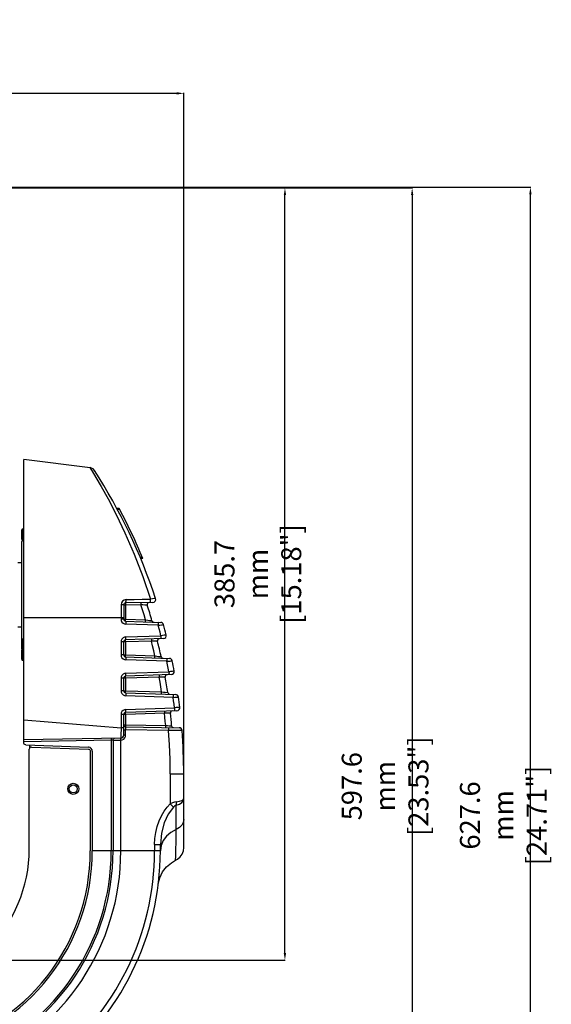
# Model space of a CAD drawing. Extents: x 697 to 4897, y -1413 to 1557.
# Drawn here: x 3446 to 3712, y 124 to 616 of the extents above; entities that cross this region are included whole.
import ezdxf

# ---------------------------------------------------------------- set-up
doc = ezdxf.new("R2010")
doc.units = 0
doc.header["$LTSCALE"] = 65.395
doc.header["$MEASUREMENT"] = 0
doc.header["$PDMODE"] = 3
doc.header["$PDSIZE"] = 0.25
doc.layers.get('0').update_dxf_attribs({"linetype": 'CONTINUOUS'})
doc.layers.get('Defpoints').update_dxf_attribs({"linetype": 'CONTINUOUS'})
doc.styles.get("Standard").update_dxf_attribs({"font": 'txt', "width": 0.8})
doc.dimstyles.new('DIMSTYLE_2', dxfattribs={"dimtxt": 2, "dimasz": 3.5, "dimexe": 0.18, "dimexo": 0.0625, "dimgap": 0.2, "dimtad": 1, "dimdec": 1, "dimlfac": 10, "dimdsep": 46, "dimtxsty": 'Standard', "dimcen": 0.09, "dimadec": 0, "dimazin": 0, "dimtp": 0.001, "dimtm": 0.001, "dimtfac": 1, "dimtdec": 1, "dimtofl": 0, "dimtmove": 0, "dimatfit": 3, "dimfxl": 0, "dimtolj": 1, "dimarcsym": 0})

# ---------------------------------------------------------------- blocks, each defined once
blk = doc.blocks.new('*D24')
at = {"color": 0, "lineweight": -2}
for p, q in [((3120.27, 239.17), (3120.27, 579.17)), ((3524.77, 578.99), (3123.77, 578.99)), ((3528.27, 239.17), (3528.27, 579.17))]:
    blk.add_line(p, q, dxfattribs=at)
at = {"color": 0}
for points in [[(3123.77, 579.57), (3123.77, 578.41), (3120.27, 578.99)], [(3524.77, 579.57), (3524.77, 578.41), (3528.27, 578.99)]]:
    blk.add_solid(points, dxfattribs=at)
at = {"layer": 'Defpoints', "color": 0}
for p in [(3120.27, 578.99), (3120.27, 239.11), (3528.27, 239.11)]:
    blk.add_point(p, dxfattribs=at)
at = {"color": 0, "insert": (3323.72, 592.52), "char_height": 10, "attachment_point": 5}
blk.add_mtext('\\A1;408 mm\\P [16.06"]', dxfattribs=at)
blk = doc.blocks.new('*D57')
at = {"color": 0, "lineweight": -2}
for p, q in [((3329.47, 531.73), (3642.61, 531.73)), ((3642.43, 528.23), (3642.43, -62.39)), ((3489.16, -65.89), (3642.61, -65.89))]:
    blk.add_line(p, q, dxfattribs=at)
at = {"color": 0}
for points in [[(3641.85, 528.23), (3643.02, 528.23), (3642.43, 531.73)], [(3641.85, -62.39), (3643.02, -62.39), (3642.43, -65.89)]]:
    blk.add_solid(points, dxfattribs=at)
at = {"layer": 'Defpoints', "color": 0}
for p in [(3329.4, 531.73), (3489.1, -65.89), (3642.43, -65.89)]:
    blk.add_point(p, dxfattribs=at)
at = {"color": 0, "insert": (3628.9, 232.92), "char_height": 10, "attachment_point": 5, "rotation": 90}
blk.add_mtext('\\A1;597.6 mm\\P [23.53"]', dxfattribs=at)
blk = doc.blocks.new('*D58')
at = {"color": 0, "lineweight": -2}
for p, q in [((3324.33, 531.73), (3579.01, 531.73)), ((3578.83, 149.56), (3578.83, 528.23)), ((3324.33, 146.06), (3579.01, 146.06))]:
    blk.add_line(p, q, dxfattribs=at)
at = {"color": 0}
for points in [[(3578.25, 528.23), (3579.41, 528.23), (3578.83, 531.73)], [(3578.25, 149.56), (3579.41, 149.56), (3578.83, 146.06)]]:
    blk.add_solid(points, dxfattribs=at)
at = {"layer": 'Defpoints', "color": 0}
for p in [(3324.27, 531.73), (3578.83, 531.73), (3324.27, 146.06)]:
    blk.add_point(p, dxfattribs=at)
at = {"color": 0, "insert": (3565.3, 338.9), "char_height": 10, "attachment_point": 5, "rotation": 90}
blk.add_mtext('\\A1;385.7 mm\\P [15.18"]', dxfattribs=at)
blk = doc.blocks.new('*D59')
at = {"color": 0, "lineweight": -2}
for p, q in [((3355.2, 532.12), (3701.7, 532.12)), ((3701.52, -92), (3701.52, 528.62)), ((3419.82, -95.5), (3701.7, -95.5))]:
    blk.add_line(p, q, dxfattribs=at)
at = {"color": 0}
for points in [[(3700.93, 528.62), (3702.1, 528.62), (3701.52, 532.12)], [(3700.93, -92), (3702.1, -92), (3701.52, -95.5)]]:
    blk.add_solid(points, dxfattribs=at)
at = {"layer": 'Defpoints', "color": 0}
for p in [(3355.14, 532.12), (3701.52, 532.12), (3419.76, -95.5)]:
    blk.add_point(p, dxfattribs=at)
at = {"color": 0, "insert": (3687.98, 218.31), "char_height": 10, "attachment_point": 5, "rotation": 90}
blk.add_mtext('\\A1;627.6 mm\\P [24.71"]', dxfattribs=at)

msp = doc.modelspace()

# ---------------------------------------------------------------- linework, layer by layer
at = {"linetype": 'Continuous'}
for p, q in [((3481.55686, 392.01772), (3448.26603, 396.10532)), ((3448.26603, 254.78563), (3448.26603, 396.10524)), ((3482.13574, 391.85969), (3481.43795, 392.03212)), ((3481.43874, 392.03222), (3481.56544, 391.82707)), ((3481.56544, 391.82707), (3482.5249, 390.27026)), ((3482.95903, 391.38695), (3482.13574, 391.85969)), ((3482.5249, 390.27026), (3484.37907, 387.19594)), ((3483.59277, 390.68154), (3482.95903, 391.38695)), ((3484.37907, 387.19594), (3487.05297, 382.60343)), ((3487.05297, 382.60343), (3490.45526, 376.45909)), ((3490.45526, 376.45909), (3494.47409, 368.70905)), ((3496.03978, 371.60532), (3494.90507, 371.60532)), ((3496.30416, 371.10532), (3495.17066, 371.10532)), ((3494.47409, 368.70905), (3498.89757, 359.44786)), ((3447.26603, 356.35532), (3447.26603, 360.85532)), ((3448.26603, 361.35532), (3447.76603, 361.35532)), ((3447.76603, 355.85532), (3447.76603, 361.35532)), ((3498.89757, 359.44786), (3503.46146, 348.89561)), ((3448.01603, 355.85532), (3447.26603, 355.10532)), ((3447.26603, 301.35532), (3447.26603, 355.10501)), ((3448.26603, 355.85532), (3447.76603, 355.85532)), ((3445.26603, 344.60532), (3447.26603, 344.60532)), ((3503.46146, 348.89561), (3507.80739, 337.62242)), ((3507.60821, 347.10532), (3506.52456, 347.10532)), ((3507.81267, 346.60532), (3506.72945, 346.60532)), ((3507.80739, 337.62242), (3511.63726, 326.33955)), ((3497.64919, 325.337), (3497.14087, 324.54467)), ((3498.4172, 325.88958), (3497.64919, 325.337)), ((3499.4052, 326.11755), (3498.4172, 325.88958)), ((3512.80615, 324.66992), (3499.24857, 324.43327)), ((3499.32339, 324.56762), (3499.38001, 324.94112)), ((3499.38001, 324.94112), (3499.40902, 325.48837)), ((3499.40521, 326.11756), (3503.48216, 326.19297)), ((3499.40902, 325.48837), (3499.40521, 326.11756)), ((3503.48216, 326.19297), (3507.5596, 326.26414)), ((3507.5596, 326.26414), (3511.63727, 326.33956)), ((3511.48065, 324.64679), (3511.55567, 324.78148)), ((3511.55567, 324.78148), (3511.61259, 325.15779)), ((3511.61259, 325.15779), (3511.64153, 325.70914)), ((3511.64153, 325.70914), (3511.63727, 326.33956)), ((3512.64252, 326.48938), (3511.63728, 326.33954)), ((3513.46465, 326.59654), (3512.64252, 326.48938)), ((3514.00691, 326.64878), (3513.46465, 326.59654)), ((3514.20448, 326.63945), (3514.00691, 326.64878)), ((3497.14087, 324.54467), (3496.94883, 323.56512)), ((3497.46445, 323.55086), (3496.94883, 323.56513)), ((3496.94883, 323.56512), (3496.94883, 316.35479)), ((3497.88946, 323.52135), (3497.46445, 323.55086)), ((3498.16873, 323.48044), (3497.88946, 323.52135)), ((3498.26603, 323.43342), (3498.16873, 323.48044)), ((3498.34492, 323.43123), (3498.26603, 323.43342)), ((3498.26603, 323.43342), (3498.26603, 316.35479)), ((3498.56347, 323.42941), (3498.34492, 323.43123)), ((3498.87646, 323.42823), (3498.56347, 323.42941)), ((3499.24857, 323.42779), (3498.87646, 323.42823)), ((3499.24128, 324.13832), (3499.24318, 324.35653)), ((3499.24318, 323.81207), (3499.24128, 324.13832)), ((3499.24318, 324.35653), (3499.24857, 324.43327)), ((3499.24857, 323.42776), (3499.24318, 323.81207)), ((3506.8533, 323.56052), (3499.24824, 323.42779)), ((3499.24858, 316.34968), (3499.24857, 323.42779)), ((3499.24859, 324.43328), (3499.32339, 324.56762)), ((3506.84789, 324.48876), (3506.84601, 324.27088)), ((3506.84601, 324.27088), (3506.8479, 323.94506)), ((3506.8533, 324.56601), (3506.84789, 324.48876)), ((3506.8479, 323.94506), (3506.85331, 323.56049)), ((3507.66132, 321.04963), (3506.8533, 323.56052)), ((3507.87689, 323.48568), (3506.85331, 323.56052)), ((3508.44522, 318.53006), (3507.66132, 321.04963)), ((3508.76486, 323.42126), (3507.87689, 323.48568)), ((3509.44965, 323.37206), (3508.76486, 323.42126)), ((3510.0243, 323.33096), (3509.44965, 323.37206)), ((3448.26603, 317.10532), (3498.26603, 317.10532)), ((3498.26603, 316.35479), (3496.94883, 316.35479)), ((3496.94883, 316.35479), (3497.06246, 315.61034)), ((3497.06246, 315.61034), (3497.40032, 314.92192)), ((3497.40032, 314.92192), (3497.93339, 314.36665)), ((3498.26603, 316.35479), (3498.33835, 316.35288)), ((3498.33835, 316.35288), (3498.54222, 316.35126)), ((3498.54222, 316.35126), (3498.86066, 316.35011)), ((3498.86066, 316.35011), (3499.24858, 316.34968)), ((3499.22718, 315.43116), (3499.22911, 315.64652)), ((3499.23113, 315.3554), (3499.22718, 315.43116)), ((3499.22911, 315.64652), (3499.23662, 315.96893)), ((3499.23113, 315.3554), (3499.29684, 315.23947)), ((3499.23259, 315.35535), (3516.74947, 314.74365)), ((3499.23662, 315.96893), (3499.24857, 316.3497)), ((3499.24891, 316.34968), (3509.20489, 316.00202)), ((3499.29684, 315.23947), (3499.34468, 314.91408)), ((3499.34468, 314.91408), (3499.36741, 314.42852)), ((3509.20489, 316.00202), (3508.44522, 318.53006)), ((3509.18348, 315.08615), (3509.18564, 315.31081)), ((3509.18744, 315.00772), (3509.18348, 315.08615)), ((3509.18564, 315.31081), (3509.19314, 315.62848)), ((3509.19314, 315.62848), (3509.20489, 316.00204)), ((3509.20488, 316.00202), (3510.23632, 315.86616)), ((3510.23632, 315.86616), (3511.13334, 315.74853)), ((3511.13334, 315.74853), (3511.82368, 315.65854)), ((3511.82368, 315.65854), (3512.39622, 315.58412)), ((3515.36208, 314.7921), (3515.42705, 314.67909)), ((3445.26603, 312.60532), (3447.26603, 312.60532)), ((3497.93339, 314.36665), (3498.61101, 313.99963)), ((3498.61101, 313.99963), (3499.36158, 313.85632)), ((3499.36741, 314.42852), (3499.36158, 313.85632)), ((3515.49252, 313.29301), (3499.36158, 313.85632)), ((3515.42705, 314.67909), (3515.47424, 314.36671)), ((3515.47424, 314.36671), (3515.49811, 313.8813)), ((3515.49252, 313.29301), (3516.34054, 313.39427)), ((3515.9685, 311.5625), (3515.49252, 313.29301)), ((3515.49811, 313.8813), (3515.49254, 313.29301)), ((3516.43323, 309.8289), (3515.9685, 311.5625)), ((3516.34054, 313.39427), (3517.08272, 313.48677)), ((3517.08272, 313.48677), (3517.65863, 313.56296)), ((3517.65863, 313.56296), (3518.02156, 313.61701)), ((3518.02156, 313.61701), (3518.14279, 313.64461)), ((3448.26603, 306.35532), (3447.76603, 306.35532)), ((3447.76603, 295.85532), (3447.76603, 306.35532)), ((3497.06255, 305.72657), (3496.94883, 304.9818)), ((3498.26603, 304.9818), (3496.94883, 304.9818)), ((3496.94883, 304.9818), (3496.94883, 298.50911)), ((3497.40076, 306.41528), (3497.06255, 305.72657)), ((3497.93476, 306.97101), (3497.40076, 306.41528)), ((3498.61323, 307.33775), (3497.93476, 306.97101)), ((3498.34493, 304.98013), (3498.26602, 304.9818)), ((3498.26603, 298.50911), (3498.26603, 304.9818)), ((3498.56348, 304.97874), (3498.34493, 304.98013)), ((3498.87647, 304.97783), (3498.56348, 304.97874)), ((3499.36158, 307.48028), (3498.61323, 307.33775)), ((3499.24857, 304.97749), (3498.87647, 304.97783)), ((3499.22705, 305.90453), (3499.23113, 305.98119)), ((3499.22894, 305.68673), (3499.22705, 305.90453)), ((3499.2365, 305.36113), (3499.22894, 305.68673)), ((3518.10997, 306.64046), (3499.23113, 305.98119)), ((3499.23113, 305.98119), (3499.29701, 306.09774)), ((3499.24858, 304.97735), (3499.2365, 305.36113)), ((3512.09644, 305.42611), (3499.24835, 304.97749)), ((3499.24858, 298.50525), (3499.24857, 304.97749)), ((3499.29701, 306.09774), (3499.3447, 306.42252)), ((3499.3447, 306.42252), (3499.3674, 306.90661)), ((3499.36158, 307.48028), (3516.88671, 308.09227)), ((3499.3674, 306.90661), (3499.36158, 307.48028)), ((3512.07888, 306.42985), (3512.07481, 306.35278)), ((3512.07481, 306.35278), (3512.07669, 306.13592)), ((3512.07669, 306.13592), (3512.08423, 305.81067)), ((3512.08423, 305.81067), (3512.09634, 305.42597)), ((3513.06634, 305.39492), (3512.09634, 305.42611)), ((3512.70626, 302.95537), (3512.09644, 305.42611)), ((3513.92135, 305.36779), (3513.06634, 305.39492)), ((3514.58927, 305.34689), (3513.92135, 305.36779)), ((3515.01317, 305.3338), (3514.58927, 305.34689)), ((3515.15743, 305.32935), (3515.01317, 305.3338)), ((3516.88671, 308.09227), (3516.43323, 309.8289)), ((3516.82365, 306.71572), (3516.75625, 306.59318)), ((3516.87123, 307.05088), (3516.82365, 306.71572)), ((3516.89268, 307.52831), (3516.87123, 307.05088)), ((3517.72308, 308.21541), (3516.88671, 308.09227)), ((3516.88671, 308.09227), (3516.89268, 307.52831)), ((3518.45775, 308.32725), (3517.72308, 308.21541)), ((3519.02917, 308.41864), (3518.45775, 308.32725)), ((3519.38971, 308.48196), (3519.02917, 308.41864)), ((3519.51071, 308.51205), (3519.38971, 308.48196)), ((3447.26603, 296.35532), (3447.26603, 300.85532)), ((3448.26603, 300.85532), (3447.76603, 300.85532)), ((3513.29309, 300.47831), (3512.70626, 302.95537)), ((3513.85686, 297.99515), (3513.29309, 300.47831)), ((3448.26603, 295.85532), (3447.76603, 295.85532)), ((3498.26603, 298.50911), (3496.94883, 298.50911)), ((3496.94883, 298.50911), (3497.06246, 297.76466)), ((3497.06246, 297.76466), (3497.40032, 297.07624)), ((3497.40032, 297.07624), (3497.93339, 296.52097)), ((3497.93339, 296.52097), (3498.61101, 296.15395)), ((3498.26602, 298.50911), (3498.31653, 298.5079)), ((3498.31653, 298.5079), (3498.46299, 298.50681)), ((3498.46299, 298.50681), (3498.69452, 298.50594)), ((3498.61101, 296.15395), (3499.36158, 296.01064)), ((3498.69452, 298.50594), (3498.86496, 298.50557)), ((3498.86496, 298.50557), (3499.0523, 298.50534)), ((3499.0523, 298.50534), (3499.24858, 298.50525)), ((3499.22717, 297.5856), (3499.22909, 297.80128)), ((3499.23113, 297.50972), (3499.22717, 297.5856)), ((3499.22909, 297.80128), (3499.2366, 298.12411)), ((3499.23111, 297.50972), (3521.09013, 296.74639)), ((3499.23111, 297.50972), (3499.29684, 297.39379)), ((3499.2366, 298.12411), (3499.24858, 298.50538)), ((3499.24881, 298.50525), (3513.85686, 297.99515)), ((3499.29684, 297.39379), (3499.34469, 297.0684)), ((3499.34469, 297.0684), (3499.36741, 296.58284)), ((3499.36741, 296.58284), (3499.36157, 296.01064)), ((3519.86178, 295.29475), (3499.36158, 296.01064)), ((3513.83546, 297.07815), (3513.83762, 297.30315)), ((3513.83944, 296.99959), (3513.83546, 297.07815)), ((3513.83762, 297.30315), (3513.84512, 297.62123)), ((3513.84512, 297.62123), (3513.85686, 297.99529)), ((3513.8569, 297.99514), (3514.84521, 297.8823)), ((3514.84521, 297.8823), (3515.71304, 297.78385)), ((3515.71304, 297.78385), (3516.38638, 297.70775)), ((3516.38638, 297.70775), (3516.95118, 297.64416)), ((3519.73135, 296.79384), (3519.79632, 296.68083)), ((3519.79632, 296.68083), (3519.84351, 296.36845)), ((3519.84351, 296.36845), (3519.86738, 295.88304)), ((3519.86178, 295.29475), (3520.70496, 295.36772)), ((3520.21518, 293.56445), (3519.86178, 295.29475)), ((3519.86738, 295.88304), (3519.86181, 295.29475)), ((3520.70496, 295.36772), (3521.44469, 295.43466)), ((3521.44469, 295.43466), (3522.0201, 295.49005)), ((3522.0201, 295.49005), (3522.38399, 295.52965)), ((3522.38399, 295.52965), (3522.50687, 295.55024)), ((3520.55752, 291.8319), (3520.21518, 293.56445)), ((3520.88877, 290.09716), (3520.55752, 291.8319)), ((3521.72365, 290.19166), (3520.88877, 290.09716)), ((3522.4582, 290.27754), (3521.72365, 290.19166)), ((3523.03045, 290.34768), (3522.4582, 290.27754)), ((3523.39243, 290.39621), (3523.03045, 290.34768)), ((3523.515, 290.41918), (3523.39243, 290.39621)), ((3497.06255, 287.59171), (3496.94883, 286.84693)), ((3498.26603, 286.84693), (3496.94883, 286.84693)), ((3496.94883, 286.84693), (3496.94883, 280.62017)), ((3497.40076, 288.28042), (3497.06255, 287.59171)), ((3497.93476, 288.83614), (3497.40076, 288.28042)), ((3498.61323, 289.20288), (3497.93476, 288.83614)), ((3498.34491, 286.84574), (3498.26597, 286.84693)), ((3498.26603, 280.62017), (3498.26603, 286.84693)), ((3498.56349, 286.84475), (3498.34491, 286.84574)), ((3498.87649, 286.84411), (3498.56349, 286.84475)), ((3499.36158, 289.34541), (3498.61323, 289.20288)), ((3499.24857, 286.84387), (3498.87649, 286.84411)), ((3499.22707, 287.76978), (3499.23113, 287.84633)), ((3499.22896, 287.5523), (3499.22707, 287.76978)), ((3499.23651, 287.22712), (3499.22896, 287.5523)), ((3522.09285, 288.64467), (3499.23113, 287.84633)), ((3499.23113, 287.84633), (3499.29701, 287.96288)), ((3499.24858, 286.84372), (3499.23651, 287.22712)), ((3515.98494, 287.42827), (3499.24843, 286.84386)), ((3499.24858, 280.61751), (3499.24857, 286.84387)), ((3499.29701, 287.96288), (3499.3447, 288.28765)), ((3499.3447, 288.28765), (3499.3674, 288.77174)), ((3499.36158, 289.34541), (3520.88877, 290.09716)), ((3499.3674, 288.77174), (3499.36158, 289.34541)), ((3515.96741, 288.43077), (3515.96335, 288.35384)), ((3515.96335, 288.35384), (3515.96523, 288.13749)), ((3515.96523, 288.13749), (3515.97277, 287.81248)), ((3515.97277, 287.81248), (3515.98486, 287.42813)), ((3516.92556, 287.41715), (3515.98487, 287.42826)), ((3516.42058, 284.95315), (3515.98494, 287.42827)), ((3517.76239, 287.40752), (3516.92556, 287.41715)), ((3518.98507, 287.39399), (3517.76239, 287.40752)), ((3520.82573, 288.72067), (3520.75832, 288.59807)), ((3520.87328, 289.0557), (3520.82573, 288.72067)), ((3520.89474, 289.53282), (3520.87328, 289.0557)), ((3520.88877, 290.09716), (3520.89474, 289.53282)), ((3498.26603, 280.62017), (3496.94883, 280.62017)), ((3496.94883, 280.62017), (3497.06246, 279.87572)), ((3498.26597, 280.62017), (3498.32656, 280.61926)), ((3498.32656, 280.61926), (3498.4985, 280.61846)), ((3498.4985, 280.61846), (3498.76995, 280.61786)), ((3498.76995, 280.61786), (3499.24858, 280.61751)), ((3499.23659, 280.23601), (3499.24858, 280.61764)), ((3499.24858, 280.61751), (3517.22345, 279.98985)), ((3516.83344, 282.47361), (3516.42058, 284.95315)), ((3517.22345, 279.98985), (3516.83344, 282.47361)), ((3497.06246, 279.87572), (3497.40032, 279.18729)), ((3497.40032, 279.18729), (3497.93339, 278.63202)), ((3497.93339, 278.63202), (3498.61101, 278.26501)), ((3498.61101, 278.26501), (3499.36158, 278.12169)), ((3499.22715, 279.69677), (3499.22907, 279.91277)), ((3499.23113, 279.62078), (3499.22715, 279.69677)), ((3499.22907, 279.91277), (3499.23659, 280.23601)), ((3499.23111, 279.62078), (3499.29684, 279.50484)), ((3499.23113, 279.62078), (3524.18884, 278.74924)), ((3499.29684, 279.50484), (3499.34469, 279.17946)), ((3499.34469, 279.17946), (3499.36741, 278.6939)), ((3499.36741, 278.6939), (3499.36157, 278.12169)), ((3522.98113, 277.29688), (3499.36158, 278.12169)), ((3517.20194, 279.07176), (3517.20409, 279.2971)), ((3517.20593, 278.99308), (3517.20194, 279.07176)), ((3517.20409, 279.2971), (3517.2116, 279.61558)), ((3517.2116, 279.61558), (3517.22344, 279.98999)), ((3517.22339, 279.98986), (3518.17531, 279.89972)), ((3518.17531, 279.89972), (3519.02013, 279.82006)), ((3519.02013, 279.82006), (3520.24679, 279.70506)), ((3522.85071, 278.79596), (3522.91568, 278.68295)), ((3522.91568, 278.68295), (3522.96287, 278.37058)), ((3522.96287, 278.37058), (3522.98674, 277.88517)), ((3522.98113, 277.29688), (3523.82074, 277.34172)), ((3523.21693, 275.56652), (3522.98113, 277.29688)), ((3522.98674, 277.88517), (3522.98117, 277.29688)), ((3523.44177, 273.83468), (3523.21693, 275.56652)), ((3523.82074, 277.34172), (3524.55865, 277.38311)), ((3524.55865, 277.38311), (3525.13366, 277.41761)), ((3525.13366, 277.41761), (3525.49821, 277.44258)), ((3525.49821, 277.44258), (3525.62229, 277.45598)), ((3497.93476, 270.7438), (3497.40076, 270.18808)), ((3498.61323, 271.11054), (3497.93476, 270.7438)), ((3499.36158, 271.25307), (3498.61323, 271.11054)), ((3524.84762, 270.64853), (3499.23113, 269.75399)), ((3499.3447, 270.19531), (3499.3674, 270.6794)), ((3499.36158, 271.25307), (3523.65567, 272.10144)), ((3499.3674, 270.6794), (3499.36158, 271.25307)), ((3523.65567, 272.10144), (3523.44177, 273.83468)), ((3523.59264, 270.72502), (3523.52521, 270.60235)), ((3523.64017, 271.05992), (3523.59264, 270.72502)), ((3523.66163, 271.53674), (3523.64017, 271.05992)), ((3524.48996, 272.16759), (3523.65567, 272.10144)), ((3523.65567, 272.10144), (3523.66163, 271.53674)), ((3525.22478, 272.22763), (3524.48996, 272.16759)), ((3525.79784, 272.27654), (3525.22478, 272.22763)), ((3526.16093, 272.31023), (3525.79784, 272.27654)), ((3526.28464, 272.32592), (3526.16093, 272.31023)), ((3448.26603, 266.06848), (3496.94883, 262.0679)), ((3497.06255, 269.49937), (3496.94883, 268.75459)), ((3498.26603, 268.75459), (3496.94883, 268.75459)), ((3496.94883, 268.75459), (3496.94883, 262.0679)), ((3497.40076, 270.18808), (3497.06255, 269.49937)), ((3498.34493, 268.75387), (3498.26603, 268.75459)), ((3498.26603, 258.45212), (3498.26603, 268.75459)), ((3498.56347, 268.75327), (3498.34493, 268.75387)), ((3498.87647, 268.75287), (3498.56347, 268.75327)), ((3499.24857, 268.75273), (3498.87647, 268.75287)), ((3499.22709, 269.67755), (3499.23113, 269.75399)), ((3499.22898, 269.46039), (3499.22709, 269.67755)), ((3499.23653, 269.13561), (3499.22898, 269.46039)), ((3499.23113, 269.75399), (3499.29701, 269.87054)), ((3499.24858, 268.75258), (3499.23653, 269.13561)), ((3518.6202, 269.42915), (3499.2485, 268.75272)), ((3499.24858, 263.59359), (3499.24857, 268.75273)), ((3499.29701, 269.87054), (3499.3447, 270.19531)), ((3518.60269, 270.43046), (3518.59865, 270.35365)), ((3518.59865, 270.35365), (3518.60054, 270.13744)), ((3518.60054, 270.13744), (3518.60807, 269.81298)), ((3518.60807, 269.81298), (3518.62014, 269.42901)), ((3519.54289, 269.43794), (3518.62015, 269.42914)), ((3518.84364, 267.36944), (3518.6202, 269.42915)), ((3519.05141, 265.30789), (3518.84364, 267.36944)), ((3520.36848, 269.44596), (3519.54289, 269.43794)), ((3521.58261, 269.45802), (3520.36848, 269.44596)), ((3496.91632, 260.74092), (3496.88347, 259.50788)), ((3496.94883, 262.0679), (3496.91632, 260.74092)), ((3498.26603, 262.0679), (3496.94883, 262.0679)), ((3498.26603, 261.09627), (3499.23113, 261.09627)), ((3498.33489, 263.59456), (3498.47521, 263.59418)), ((3498.47521, 263.59418), (3498.95227, 263.59366)), ((3498.95227, 263.59366), (3499.24858, 263.59359)), ((3499.22902, 262.15625), (3499.22721, 261.66989)), ((3499.22721, 261.66989), (3499.23113, 261.0963)), ((3499.23672, 262.48116), (3499.22902, 262.15625)), ((3520.6521, 260.72237), (3499.23113, 261.09632)), ((3499.23113, 258.45147), (3499.23113, 261.09632)), ((3499.24857, 262.59528), (3499.23672, 262.48116)), ((3499.24137, 262.88769), (3499.24324, 263.21149)), ((3499.24324, 262.67133), (3499.24137, 262.88769)), ((3499.24324, 263.21149), (3499.24858, 263.59372)), ((3499.24857, 262.59528), (3499.24324, 262.67133)), ((3499.24857, 263.59359), (3519.2435, 263.2446)), ((3499.24857, 262.59528), (3525.95767, 262.12907)), ((3519.2435, 263.2446), (3519.05141, 265.30789)), ((3519.23628, 262.55073), (3519.23822, 262.86975)), ((3519.23808, 262.325), (3519.23628, 262.55073)), ((3519.24348, 262.24626), (3519.23808, 262.325)), ((3519.23822, 262.86975), (3519.2435, 263.24473)), ((3519.24348, 263.2446), (3520.17105, 263.19601)), ((3520.17105, 263.19601), (3521.00003, 263.15278)), ((3520.62532, 262.22214), (3520.64316, 262.11066)), ((3520.64316, 262.11066), (3520.65437, 261.79859)), ((3520.65756, 261.31232), (3520.6515, 260.7224)), ((3522.42281, 260.72801), (3520.65153, 260.72232)), ((3521.12361, 253.61799), (3520.6521, 260.72237)), ((3520.65437, 261.79859), (3520.65756, 261.31232)), ((3521.00003, 263.15278), (3522.21614, 263.08976)), ((3524.06071, 260.73322), (3522.42281, 260.72801)), ((3526.52792, 260.74119), (3524.06071, 260.73322)), ((3527.19852, 260.74377), (3526.52792, 260.74119)), ((3527.42698, 260.74544), (3527.19852, 260.74377)), ((3496.7922, 256.95235), (3448.26603, 256.10532)), ((3492.02309, 255.86987), (3448.26603, 255.10608)), ((3492.02647, 256.58756), (3492.02044, 256.26331)), ((3492.02044, 256.26331), (3492.02306, 255.86987)), ((3492.90876, 255.89637), (3492.02306, 255.86986)), ((3492.02309, 255.86987), (3492.02309, 200.60532)), ((3492.03951, 256.7956), (3492.02647, 256.58756)), ((3492.05795, 256.86971), (3492.03951, 256.7956)), ((3492.90875, 255.89636), (3492.95512, 256.27084)), ((3492.90876, 255.89637), (3496.80915, 255.95322)), ((3492.90876, 255.89637), (3492.90876, 200.60532)), ((3492.95512, 256.27084), (3493.09264, 256.58803)), ((3493.09264, 256.58803), (3493.31002, 256.81203)), ((3493.31002, 256.81203), (3493.57626, 256.89622)), ((3496.7868, 256.87613), (3496.7922, 256.95235)), ((3496.78742, 256.65926), (3496.7868, 256.87613)), ((3496.79491, 256.33526), (3496.78742, 256.65926)), ((3496.80553, 257.12778), (3496.7922, 256.95235)), ((3496.80917, 255.95321), (3496.79491, 256.33526)), ((3496.82624, 257.63973), (3496.80553, 257.12778)), ((3496.80916, 255.95337), (3497.56371, 256.09475)), ((3496.80916, 200.60532), (3496.80916, 255.95337)), ((3496.85287, 258.45132), (3496.82624, 257.63973)), ((3496.88347, 259.50788), (3496.85287, 258.45132)), ((3497.56371, 256.09475), (3498.23965, 256.45851)), ((3498.23965, 256.45851), (3498.77308, 257.00987)), ((3499.23113, 258.45212), (3498.26603, 258.45212)), ((3498.77308, 257.00987), (3499.114, 257.69616)), ((3499.114, 257.69616), (3499.23113, 258.45147)), ((3448.34556, 254.32991), (3448.26603, 254.78563)), ((3448.56523, 253.9475), (3448.34556, 254.32991)), ((3448.89099, 253.67654), (3448.56523, 253.9475)), ((3449.28449, 253.54257), (3448.89099, 253.67654)), ((3449.32517, 253.53748), (3449.28449, 253.54257)), ((3449.36603, 253.53387), (3449.32517, 253.53748)), ((3449.40701, 253.53176), (3449.36603, 253.53387)), ((3449.40701, 253.53176), (3480.66439, 252.49067)), ((3451.06603, 201.60532), (3451.06603, 251.44208)), ((3451.26603, 252.00824), (3451.26603, 253.46984)), ((3452.09931, 252.44153), (3480.6311, 251.49123)), ((3480.6311, 251.49123), (3480.72626, 251.48283)), ((3480.73269, 252.48715), (3480.66439, 252.49067)), ((3480.72626, 251.48283), (3481.03795, 251.37567)), ((3480.80078, 252.48114), (3480.73269, 252.48715)), ((3480.86859, 252.47265), (3480.80078, 252.48114)), ((3481.51647, 252.2538), (3480.86859, 252.47265)), ((3481.03795, 251.37567), (3481.30524, 251.15026)), ((3481.30524, 251.15026), (3481.49558, 250.81335)), ((3482.06618, 251.79915), (3481.51647, 252.2538)), ((3482.43561, 251.15447), (3482.06618, 251.79915)), ((3482.56603, 250.40088), (3482.43561, 251.15447)), ((3521.4123, 246.41072), (3521.12361, 253.61799)), ((3481.49558, 250.81335), (3481.56603, 250.40088)), ((3481.56603, 250.40088), (3481.56603, 200.60532)), ((3482.56603, 250.40088), (3482.56603, 200.60532)), ((3521.51033, 239.10532), (3521.4123, 246.41072)), ((3521.51033, 239.10532), (3521.51034, 224.12641)), ((3521.51034, 239.10532), (3528.26603, 239.10532)), ((3528.26603, 202.25596), (3528.26603, 239.10529)), ((3528.00279, 225.56908), (3528.26603, 226.53235)), ((3528.00667, 226.11702), (3528.26603, 226.53241)), ((3518.53615, 220.4679), (3520.00736, 222.47031)), ((3520.00736, 222.47031), (3521.51034, 224.12641)), ((3523.09773, 222.48024), (3520.55235, 218.94047)), ((3522.12067, 223.5046), (3521.51024, 224.12631)), ((3522.57991, 224.65226), (3521.51034, 224.12642)), ((3522.66247, 222.94368), (3522.12067, 223.5046)), ((3523.60526, 225.00389), (3522.57991, 224.65226)), ((3523.09901, 222.48165), (3522.66247, 222.94368)), ((3523.58245, 222.95104), (3523.09773, 222.48024)), ((3524.0757, 223.27776), (3523.58245, 222.95104)), ((3524.5433, 225.184), (3523.60526, 225.00389)), ((3524.5433, 223.43566), (3524.0757, 223.27776)), ((3524.60851, 224.565), (3524.54327, 225.184)), ((3524.54327, 223.43567), (3524.60851, 223.9735)), ((3524.5433, 225.184), (3526.06633, 225.41916)), ((3524.5433, 223.43567), (3526.06629, 223.97418)), ((3524.5433, 211.32012), (3524.5433, 223.43566)), ((3524.60851, 223.9735), (3524.60851, 224.565)), ((3526.06629, 223.97418), (3527.24784, 224.69966)), ((3526.06633, 225.41916), (3527.25264, 225.73714)), ((3527.24784, 224.69966), (3528.00279, 225.56908)), ((3527.25264, 225.73714), (3528.00667, 226.11702)), ((3515.96409, 215.55652), (3517.16765, 218.14883)), ((3517.16765, 218.14883), (3518.53615, 220.4679)), ((3520.55235, 218.94047), (3518.50703, 214.58611)), ((3514.25333, 209.8094), (3514.97849, 212.75132)), ((3514.97849, 212.75132), (3515.96409, 215.55652)), ((3518.50703, 214.58611), (3517.10362, 209.52656)), ((3526.09849, 212.22641), (3524.5433, 211.32012)), ((3527.28108, 213.42602), (3526.09849, 212.22641)), ((3528.01338, 214.8138), (3527.28108, 213.42602)), ((3528.26603, 216.32036), (3528.01338, 214.8138)), ((3513.67072, 203.85625), (3513.81497, 206.81491)), ((3513.81497, 206.81491), (3514.25333, 209.8094)), ((3517.10362, 209.52656), (3516.56603, 203.85625)), ((3519.66137, 207.98249), (3517.98569, 205.75461)), ((3521.85944, 209.85008), (3519.66137, 207.98249)), ((3524.5433, 211.32012), (3521.85944, 209.85008)), ((3524.49285, 205.41364), (3524.54329, 211.32014)), ((3513.67072, 203.85625), (3516.56603, 203.85625)), ((3513.67072, 203.85625), (3513.67072, 200.60532)), ((3516.56603, 200.60564), (3516.56603, 203.85624)), ((3516.92909, 203.25705), (3516.56603, 200.60533)), ((3517.98569, 205.75461), (3516.92909, 203.25705)), ((3524.37979, 200.81909), (3524.49285, 205.41364)), ((3528.06058, 200.57251), (3528.26603, 202.25596)), ((3516.56603, 200.60532), (3482.56603, 200.60532)), ((3524.19997, 196.09499), (3524.26949, 197.68255)), ((3524.26949, 197.68255), (3524.37979, 200.81909)), ((3525.21721, 196.47769), (3526.49019, 197.59675)), ((3526.49019, 197.59675), (3527.45679, 198.98876)), ((3527.45679, 198.98876), (3528.06058, 200.57251)), ((3517.66698, 190.11058), (3519.63061, 192.65294)), ((3519.63061, 192.65294), (3522.09029, 194.71871)), ((3522.09029, 194.71871), (3524.19083, 195.89627)), ((3524.19083, 195.89627), (3524.19997, 196.09499)), ((3524.19099, 195.89633), (3525.21721, 196.47769)), ((3515.56222, 184.0813), (3516.28974, 187.20845)), ((3516.28974, 187.20845), (3517.66698, 190.11058))]:
    msp.add_line(p, q, dxfattribs=at)
for radius in [2.75, 2]:
    msp.add_circle((3473.06603, 231.60532), radius, dxfattribs=at)
for centre, radius, start, end in [((3248.781, 239.10532), 279.48502, 18.2520614, 32.8432038), ((3248.781, 239.10532), 280.48502, 28.0910296, 28.1899777), ((3248.781, 239.10532), 280.48502, 22.5360384, 28.0738153), ((3447.76603, 360.85532), 0.5, 90, 180.0005916), ((3447.76603, 356.35532), 0.5, 179.9994084, 270), ((3510.97607, 323.63782), 1, 91.0004324, 197.869481), ((3512.78, 326.16969), 1.5, 270.9988944, 18.2520655), ((3499.26603, 323.43342), 1, 91.0000001, 180), ((3248.781, 239.10532), 274.48502, 16.1782462, 17.8694818), ((3499.26603, 316.35479), 1, 180, 267.9999999), ((3513.3567, 315.86274), 1, 196.1782442, 267.9989789), ((3516.69712, 313.24456), 1.5, 15.4681274, 88.0000722), ((3248.781, 239.10532), 279.48502, 14.3791809, 15.4681272), ((3447.76603, 305.85532), 0.5, 90, 180.0005916), ((3499.26603, 304.9818), 1, 92, 180), ((3516.1279, 305.57063), 1, 92.0000832, 193.9613025), ((3248.781, 239.10532), 274.48502, 12.3139245, 13.9613018), ((3518.05772, 308.13955), 1.5, 271.9964276, 14.3791808), ((3447.76603, 301.35532), 0.5, 179.9994084, 270), ((3447.76603, 300.85532), 0.5, 149.2151051, 180.0022842), ((3447.76603, 296.35532), 0.5, 179.9977158, 270), ((3499.26603, 298.50911), 1, 180, 268), ((3517.92815, 297.85742), 1, 192.313925, 268), ((3521.03778, 295.2473), 1.5, 11.6516244, 87.9999612), ((3248.781, 239.10532), 279.48502, 10.5796016, 11.6516243), ((3522.0405, 290.14376), 1.5, 272.0000382, 10.5796016), ((3499.26603, 286.84693), 1, 92, 180), ((3519.96946, 287.56991), 1, 91.999795, 190.1324686), ((3248.781, 239.10532), 274.48502, 8.5059662, 10.1324685), ((3499.26603, 280.62017), 1, 180, 267.9999999), ((3521.23582, 279.85297), 1, 188.5059651, 268.0007038), ((3524.13649, 277.25015), 1.5, 7.8869536, 88.0001615), ((3248.781, 239.10532), 279.48502, 6.8265219, 7.8869539), ((3522.57652, 269.56861), 1, 92.0007091, 186.3487843), ((3524.79528, 272.14762), 1.5, 271.999918, 6.8265216), ((3499.26603, 268.75459), 1, 92, 180), ((3248.781, 239.10532), 274.48502, 5.0128848, 6.3487841), ((3499.26603, 263.59512), 1, 180, 268.9999811), ((3523.21232, 263.17714), 1, 185.012885, 268.999928), ((3525.93149, 260.6293), 1.5, 4.4407663, 89), ((3248.781, 239.10532), 279.48502, 0, 4.4407731), ((3496.76603, 258.45212), 1.5, 271, 0), ((3452.06603, 251.44208), 1, 88.0923701, 180), ((3381.06603, 201.60532), 70, 270, 0), ((3380.06603, 200.60532), 101.5, 283.5030746, 0), ((3380.06603, 200.60532), 102.5, 283.9441288, 0), ((3380.06603, 200.60532), 111.95703, 292.5612895, 0), ((3380.06603, 200.60532), 112.84272, 292.5610879, 0), ((3380.06603, 200.60532), 116.74312, 292.7039851, 0), ((3380.06603, 200.60532), 133.6047, 307.279304, 0), ((3380.06603, 200.60532), 136.5, 307.2786849, 0)]:
    msp.add_arc(centre, radius, start, end, dxfattribs=at)

# ---------------------------------------------------------------- dimensions: what is measured, and where the dimension line sits
dim = msp.add_linear_dim(base=(3120.26603, 578.98976), p1=(3528.26603, 239.10532), p2=(3120.26603, 239.10529), dimstyle='DIMSTYLE_2', override={"dimtxt": 10, "dimlfac": 1, "dimpost": ' mm\\X'})
dim.commit()
dim.dimension.update_dxf_attribs({"geometry": '*D24', "text_midpoint": (3323.71974, 578.98976), "dimtype": 160})
for base, p1, p2, picture, middle in [((3578.82885, 531.72847), (3324.26613, 146.06169), (3324.26603, 531.72847), '*D58', (3578.82885, 338.89508)), ((3642.433, -65.89468), (3329.40489, 531.72847), (3489.10138, -65.89468), '*D57', (3642.433, 232.9169)), ((3701.51783, 532.12404), (3419.76053, -95.49911), (3355.13553, 532.12404), '*D59', (3701.51783, 218.31246))]:
    dim = msp.add_linear_dim(base=base, p1=p1, p2=p2, angle=90, dimstyle='DIMSTYLE_2', override={"dimtxt": 10, "dimlfac": 1, "dimpost": ' mm\\X'})
    dim.commit()
    dim.dimension.update_dxf_attribs({"geometry": picture, "text_midpoint": middle, "dimtype": 160})

doc.saveas('drawing.dxf')
